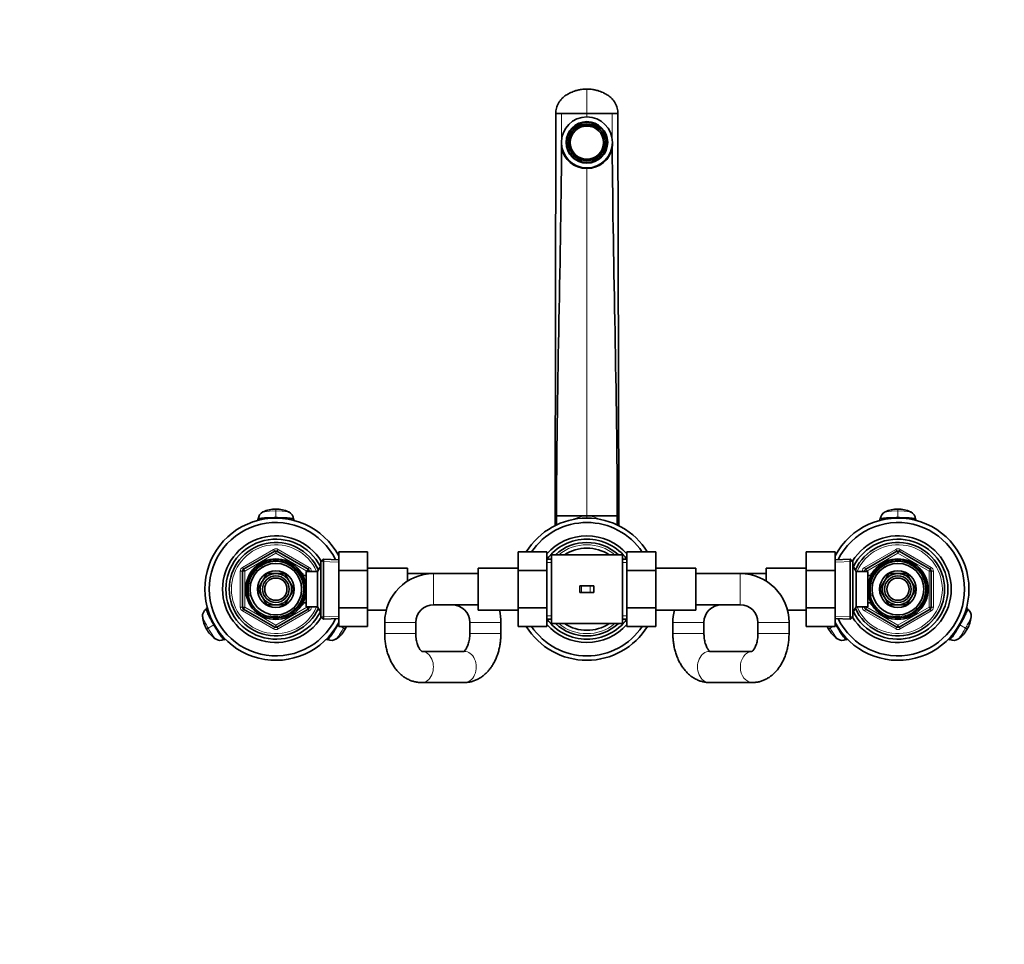
# Model space of a CAD drawing. Units: millimetres. Extents: x 0 to 1478, y 0 to 1758.
# Drawn here: x 443 to 886, y 1342 to 1758 of the extents above; entities that cross this region are included whole.
import ezdxf
from ezdxf import colors
from ezdxf.entities.mleader import LeaderData, LeaderLine
from ezdxf.math import Vec2, Vec3

# ---------------------------------------------------------------- set-up
doc = ezdxf.new("R2010")
doc.units = ezdxf.units.MM
doc.layers.add('DV2_Défaut', color=7, linetype='Continuous')
doc.layers.add('Défaut', color=7, linetype='Continuous')

# ---------------------------------------------------------------- blocks, each defined once
blk = doc.blocks.new('_DOT')
at = {"color": 0}
blk.add_line((0, 0), (-1, 0), dxfattribs=at)
at = {"color": 0, "const_width": 0.333}
blk.add_lwpolyline([(-0.1665, 0, 1), (0.1665, 0, 1)], format="xyb", close=True, dxfattribs=at)
blk = doc.blocks.new('SE1')
at = {"layer": 'DV2_Défaut', "color": 7, "linetype": 'Continuous', "lineweight": 18}
for p, q in [((698.51, 1726.62), (698.51, 1715.62)), ((698.51, 1713.92), (698.51, 1715.62)), ((698.51, 1534.62), (698.51, 1690.96)), ((558.51, 1537.65), (558.51, 1536.77)), ((558.51, 1536.77), (558.51, 1533.8)), ((558.51, 1533.62), (558.51, 1533.8)), ((698.51, 1533.62), (698.51, 1534.62)), ((838.51, 1537.65), (838.51, 1536.77)), ((838.51, 1536.77), (838.51, 1533.8)), ((838.51, 1533.62), (838.51, 1533.8)), ((543.51, 1511.44), (557.51, 1519.52)), ((558.51, 1517.79), (544.51, 1509.71)), ((558.01, 1518.66), (557.51, 1519.52)), ((558.01, 1518.66), (558.51, 1517.79)), ((559.01, 1518.66), (558.51, 1517.79)), ((572.51, 1509.71), (558.51, 1517.79)), ((559.01, 1518.66), (559.51, 1519.52)), ((559.51, 1519.52), (573.51, 1511.44)), ((823.51, 1511.44), (837.51, 1519.52)), ((838.51, 1517.79), (824.51, 1509.71)), ((837.51, 1519.52), (838.01, 1518.66)), ((838.51, 1517.79), (838.01, 1518.66)), ((838.51, 1517.79), (839.01, 1518.66)), ((852.51, 1509.71), (838.51, 1517.79)), ((839.51, 1519.52), (839.01, 1518.66)), ((839.51, 1519.52), (853.51, 1511.44)), ((544.01, 1510.57), (543.51, 1511.44)), ((573.01, 1510.57), (573.51, 1511.44)), ((586.76, 1513.71), (578.85, 1514.06)), ((682.51, 1513.68), (680.51, 1513.68)), ((714.51, 1513.68), (716.51, 1513.68)), ((810.26, 1513.71), (818.17, 1514.06)), ((823.51, 1511.44), (824.01, 1510.57)), ((853.51, 1511.44), (853.01, 1510.57)), ((542.51, 1493.54), (542.51, 1509.71)), ((543.51, 1509.71), (542.51, 1509.71)), ((543.51, 1509.71), (544.51, 1509.71)), ((544.01, 1510.57), (544.51, 1509.71)), ((544.51, 1509.71), (544.51, 1493.54)), ((570.61, 1508.01), (570.17, 1508.01)), ((573.01, 1510.57), (572.51, 1509.71)), ((572.51, 1509.62), (572.51, 1509.71)), ((573.51, 1509.71), (572.51, 1509.71)), ((574.51, 1509.71), (573.51, 1509.71)), ((574.51, 1509.71), (574.51, 1509.62)), ((578.81, 1510.94), (578.07, 1510.94)), ((629.51, 1494.62), (629.51, 1508.62)), ((767.51, 1494.62), (767.51, 1508.62)), ((818.21, 1510.94), (818.95, 1510.94)), ((822.51, 1509.62), (822.51, 1509.71)), ((822.51, 1509.71), (823.51, 1509.71)), ((824.51, 1509.71), (823.51, 1509.71)), ((824.51, 1509.71), (824.01, 1510.57)), ((824.51, 1509.71), (824.51, 1509.62)), ((826.41, 1508.01), (826.85, 1508.01)), ((852.51, 1509.71), (853.01, 1510.57)), ((852.51, 1493.54), (852.51, 1509.71)), ((852.51, 1509.71), (853.51, 1509.71)), ((853.51, 1509.71), (854.51, 1509.71)), ((854.51, 1509.71), (854.51, 1493.54)), ((696.09, 1503.12), (696.09, 1500.12)), ((699.96, 1503.12), (699.96, 1500.12)), ((570.61, 1495.24), (570.17, 1495.24)), ((572.51, 1493.54), (572.51, 1493.62)), ((574.51, 1493.62), (574.51, 1493.54)), ((822.51, 1493.54), (822.51, 1493.62)), ((824.51, 1493.62), (824.51, 1493.54)), ((826.41, 1495.24), (826.85, 1495.24)), ((543.51, 1493.54), (542.51, 1493.54)), ((544.51, 1493.54), (543.51, 1493.54)), ((543.51, 1491.81), (544.01, 1492.67)), ((557.51, 1483.73), (543.51, 1491.81)), ((544.51, 1493.54), (544.01, 1492.67)), ((544.51, 1493.54), (558.51, 1485.46)), ((558.51, 1485.46), (572.51, 1493.54)), ((573.51, 1491.81), (559.51, 1483.73)), ((572.51, 1493.54), (573.01, 1492.67)), ((572.51, 1493.54), (573.51, 1493.54)), ((573.51, 1491.81), (573.01, 1492.67)), ((574.51, 1493.54), (573.51, 1493.54)), ((578.81, 1492.31), (578.07, 1492.31)), ((586.76, 1489.53), (578.85, 1489.19)), ((682.51, 1489.57), (680.51, 1489.57)), ((714.51, 1489.57), (716.51, 1489.57)), ((810.26, 1489.53), (818.17, 1489.19)), ((818.21, 1492.31), (818.95, 1492.31)), ((822.51, 1493.54), (823.51, 1493.54)), ((823.51, 1493.54), (824.51, 1493.54)), ((824.01, 1492.67), (823.51, 1491.81)), ((837.51, 1483.73), (823.51, 1491.81)), ((824.01, 1492.67), (824.51, 1493.54)), ((824.51, 1493.54), (838.51, 1485.46)), ((838.51, 1485.46), (852.51, 1493.54)), ((853.51, 1491.81), (839.51, 1483.73)), ((853.51, 1493.54), (852.51, 1493.54)), ((853.01, 1492.67), (852.51, 1493.54)), ((853.01, 1492.67), (853.51, 1491.81)), ((853.51, 1493.54), (854.51, 1493.54)), ((528.07, 1484.05), (530.64, 1485.53)), ((530.79, 1485.62), (530.64, 1485.53)), ((558.51, 1485.46), (558.01, 1484.59)), ((558.51, 1485.46), (559.01, 1484.59)), ((586.38, 1485.53), (586.22, 1485.62)), ((586.38, 1485.53), (586.81, 1485.28)), ((587.47, 1484.9), (588.94, 1484.05)), ((621.51, 1486.62), (607.51, 1486.62)), ((645.81, 1486.62), (659.81, 1486.62)), ((751.21, 1486.62), (737.21, 1486.62)), ((775.51, 1486.62), (789.51, 1486.62)), ((808.07, 1484.05), (809.51, 1484.88)), ((810.21, 1485.28), (810.64, 1485.53)), ((810.79, 1485.62), (810.64, 1485.53)), ((838.01, 1484.59), (838.51, 1485.46)), ((839.01, 1484.59), (838.51, 1485.46)), ((866.38, 1485.53), (866.22, 1485.62)), ((866.38, 1485.53), (868.94, 1484.05)), ((527.31, 1483.61), (528.07, 1484.05)), ((557.51, 1483.73), (558.01, 1484.59)), ((559.51, 1483.73), (559.01, 1484.59)), ((588.94, 1484.05), (589.71, 1483.61)), ((621.51, 1481.62), (607.51, 1481.62)), ((645.81, 1481.62), (659.81, 1481.62)), ((751.21, 1481.62), (737.21, 1481.62)), ((775.51, 1481.62), (789.51, 1481.62)), ((807.31, 1483.61), (808.07, 1484.05)), ((838.01, 1484.59), (837.51, 1483.73)), ((839.01, 1484.59), (839.51, 1483.73)), ((868.94, 1484.05), (869.71, 1483.61))]:
    blk.add_line(p, q, dxfattribs=at)
at = {"layer": 'DV2_Défaut', "color": 7, "linetype": 'Continuous', "lineweight": 35}
for p, q in [((684.18, 1534.62), (684.51, 1715.62)), ((684.51, 1715.62), (687.16, 1715.62)), ((687.16, 1715.62), (698.51, 1715.62)), ((709.86, 1715.62), (698.51, 1715.62)), ((712.51, 1715.62), (709.86, 1715.62)), ((712.84, 1534.62), (712.51, 1715.62)), ((695.75, 1711.15), (696.14, 1710.49)), ((695.75, 1711.06), (695.75, 1711.15)), ((695.75, 1711.06), (696.14, 1710.4)), ((700.88, 1710.49), (701.26, 1711.15)), ((700.88, 1710.4), (701.26, 1711.06)), ((701.26, 1711.15), (701.26, 1711.06)), ((692.85, 1708.59), (692.46, 1709.26)), ((692.85, 1708.59), (692.85, 1708.51)), ((696.14, 1710.4), (696.14, 1710.49)), ((700.88, 1710.49), (700.88, 1710.4)), ((704.55, 1709.26), (704.17, 1708.59)), ((704.17, 1708.51), (704.17, 1708.59)), ((687.01, 1702.62), (687.01, 1701.88)), ((689.51, 1702.53), (689.51, 1702.44)), ((689.71, 1704.51), (690.48, 1704.51)), ((689.71, 1704.42), (689.71, 1704.51)), ((689.71, 1704.42), (690.48, 1704.42)), ((690.48, 1704.42), (690.48, 1704.51)), ((691.01, 1702.53), (691.01, 1702.32)), ((706.01, 1702.32), (706.01, 1702.53)), ((706.54, 1704.51), (707.3, 1704.51)), ((706.54, 1704.51), (706.54, 1704.42)), ((706.54, 1704.42), (707.3, 1704.42)), ((707.3, 1704.51), (707.3, 1704.42)), ((707.51, 1702.44), (707.51, 1702.53)), ((710.01, 1701.88), (710.01, 1702.62)), ((689.71, 1700.72), (689.71, 1700.64)), ((690.48, 1700.72), (689.71, 1700.72)), ((707.3, 1700.72), (706.54, 1700.72)), ((707.3, 1700.64), (707.3, 1700.72)), ((692.46, 1695.97), (692.85, 1696.64)), ((692.46, 1695.88), (692.85, 1696.55)), ((692.46, 1695.88), (692.46, 1695.97)), ((692.85, 1696.55), (692.85, 1696.64)), ((696.14, 1694.74), (695.75, 1694.08)), ((695.75, 1694.08), (695.75, 1693.99)), ((701.26, 1694.08), (700.88, 1694.74)), ((701.26, 1693.99), (701.26, 1694.08)), ((704.17, 1696.64), (704.55, 1695.97)), ((704.17, 1696.64), (704.17, 1696.55)), ((704.17, 1696.55), (704.55, 1695.88)), ((704.55, 1695.97), (704.55, 1695.88)), ((684.18, 1530.24), (684.18, 1534.62)), ((684.18, 1534.62), (684.83, 1534.62)), ((684.83, 1530.55), (684.83, 1534.62)), ((684.83, 1534.62), (698.51, 1534.62)), ((698.51, 1534.62), (712.19, 1534.62)), ((712.19, 1530.55), (712.19, 1534.62)), ((712.19, 1534.62), (712.84, 1534.62)), ((712.19, 1534.62), (712.19, 1534.62)), ((712.84, 1530.24), (712.84, 1534.62)), ((550.4, 1532.51), (550.42, 1533.09)), ((566.59, 1533.09), (566.61, 1532.48)), ((830.4, 1532.51), (830.42, 1533.09)), ((846.59, 1533.09), (846.61, 1532.48)), ((544.01, 1510.57), (558.01, 1518.66)), ((559.01, 1518.66), (573.01, 1510.57)), ((586.81, 1518.37), (599.81, 1518.37)), ((586.81, 1510), (586.81, 1518.37)), ((599.81, 1510), (599.81, 1518.37)), ((667.51, 1518.37), (667.51, 1510)), ((680.51, 1518.37), (667.51, 1518.37)), ((680.51, 1518.37), (680.51, 1510)), ((682.51, 1517.12), (682.51, 1486.12)), ((698.51, 1517.12), (682.51, 1517.12)), ((714.51, 1517.12), (698.51, 1517.12)), ((714.51, 1517.12), (714.51, 1486.12)), ((716.51, 1518.35), (729.51, 1518.35)), ((716.51, 1510), (716.51, 1518.35)), ((729.51, 1510), (729.51, 1518.35)), ((797.21, 1518.35), (797.21, 1510.04)), ((810.21, 1518.35), (797.21, 1518.35)), ((810.21, 1518.35), (810.21, 1510.04)), ((824.01, 1510.57), (838.01, 1518.66)), ((839.01, 1518.66), (853.01, 1510.57)), ((578.75, 1512.12), (577.31, 1509.62)), ((578.75, 1491.12), (578.75, 1512.12)), ((578.81, 1512.12), (578.75, 1512.12)), ((580.01, 1515.17), (578.81, 1514.02)), ((578.81, 1489.22), (578.81, 1514.02)), ((580.01, 1515.17), (580.01, 1488.08)), ((586.81, 1514.87), (580.01, 1515.17)), ((682.51, 1515.12), (680.51, 1515.12)), ((716.51, 1515.12), (714.51, 1515.12)), ((817.01, 1515.17), (810.21, 1514.87)), ((817.01, 1488.08), (817.01, 1515.17)), ((818.21, 1514.02), (817.01, 1515.17)), ((818.21, 1514.02), (818.21, 1489.22)), ((818.26, 1512.12), (818.21, 1512.12)), ((818.26, 1512.12), (818.26, 1491.12)), ((819.71, 1509.62), (818.26, 1512.12)), ((543.51, 1493.54), (543.51, 1509.71)), ((554.44, 1508.67), (552.46, 1505.25)), ((558.39, 1508.67), (554.44, 1508.67)), ((562.58, 1508.67), (558.62, 1508.67)), ((564.55, 1505.25), (562.58, 1508.67)), ((570.61, 1508.62), (570.17, 1508.62)), ((570.61, 1507.83), (570.61, 1508.62)), ((572.11, 1507.77), (570.64, 1507.77)), ((572.11, 1493.62), (572.11, 1509.62)), ((577.31, 1509.62), (572.11, 1509.62)), ((573.51, 1509.71), (573.51, 1509.62)), ((577.31, 1493.62), (577.31, 1509.62)), ((586.81, 1510), (599.81, 1510)), ((586.81, 1493.21), (586.81, 1510)), ((617.81, 1511.12), (599.81, 1511.12)), ((599.81, 1493.21), (599.81, 1510)), ((617.81, 1511.12), (617.81, 1505.25)), ((629.51, 1508.62), (617.81, 1508.62)), ((649.51, 1508.62), (629.51, 1508.62)), ((649.51, 1492.12), (649.51, 1511.12)), ((667.51, 1511.12), (649.51, 1511.12)), ((667.51, 1510), (667.51, 1493.25)), ((680.51, 1510), (667.51, 1510)), ((680.51, 1510), (680.51, 1493.25)), ((716.51, 1510), (729.51, 1510)), ((716.51, 1493.25), (716.51, 1510)), ((747.51, 1511.12), (729.51, 1511.12)), ((729.51, 1493.25), (729.51, 1510)), ((747.51, 1511.12), (747.51, 1492.12)), ((767.51, 1508.62), (747.51, 1508.62)), ((779.21, 1508.62), (767.51, 1508.62)), ((779.21, 1505.25), (779.21, 1511.12)), ((797.21, 1511.12), (779.21, 1511.12)), ((797.21, 1510.04), (797.21, 1493.25)), ((810.21, 1510.04), (797.21, 1510.04)), ((810.21, 1510.04), (810.21, 1493.25)), ((819.71, 1509.62), (819.71, 1493.62)), ((824.91, 1509.62), (819.71, 1509.62)), ((823.51, 1509.62), (823.51, 1509.71)), ((824.91, 1509.62), (824.91, 1493.62)), ((826.38, 1507.77), (824.91, 1507.77)), ((826.41, 1508.62), (826.41, 1507.83)), ((826.85, 1508.62), (826.41, 1508.62)), ((834.44, 1508.67), (832.46, 1505.25)), ((838.39, 1508.67), (834.44, 1508.67)), ((842.58, 1508.67), (838.62, 1508.67)), ((844.55, 1505.25), (842.58, 1508.67)), ((853.51, 1509.71), (853.51, 1493.54)), ((552.35, 1505.05), (550.37, 1501.62)), ((566.65, 1501.62), (564.67, 1505.05)), ((696.09, 1503.12), (695.35, 1503.12)), ((695.35, 1503.12), (695.35, 1500.12)), ((699.96, 1503.12), (696.09, 1503.12)), ((701.67, 1503.12), (699.96, 1503.12)), ((701.67, 1503.12), (701.67, 1500.12)), ((832.35, 1505.05), (830.37, 1501.62)), ((846.65, 1501.62), (844.67, 1505.05)), ((550.37, 1501.62), (552.35, 1498.2)), ((564.67, 1498.2), (566.65, 1501.62)), ((696.09, 1500.12), (695.35, 1500.12)), ((699.96, 1500.12), (696.09, 1500.12)), ((701.67, 1500.12), (699.96, 1500.12)), ((830.37, 1501.62), (832.35, 1498.2)), ((844.67, 1498.2), (846.65, 1501.62)), ((552.46, 1498), (554.44, 1494.57)), ((554.44, 1494.57), (558.39, 1494.57)), ((558.62, 1494.57), (562.58, 1494.57)), ((562.58, 1494.57), (564.55, 1498)), ((570.17, 1494.62), (570.61, 1494.62)), ((570.61, 1494.62), (570.61, 1495.41)), ((570.64, 1495.47), (572.11, 1495.47)), ((572.11, 1493.62), (577.31, 1493.62)), ((573.51, 1493.62), (573.51, 1493.54)), ((577.31, 1493.62), (578.75, 1491.12)), ((629.51, 1494.62), (649.51, 1494.62)), ((747.51, 1494.62), (767.51, 1494.62)), ((818.26, 1491.12), (819.71, 1493.62)), ((819.71, 1493.62), (824.91, 1493.62)), ((823.51, 1493.54), (823.51, 1493.62)), ((824.91, 1495.47), (826.38, 1495.47)), ((826.41, 1495.41), (826.41, 1494.62)), ((826.41, 1494.62), (826.85, 1494.62)), ((832.46, 1498), (834.44, 1494.57)), ((834.44, 1494.57), (838.39, 1494.57)), ((838.62, 1494.57), (842.58, 1494.57)), ((842.58, 1494.57), (844.55, 1498)), ((527.21, 1492.89), (527.74, 1493.22)), ((558.01, 1484.59), (544.01, 1492.67)), ((573.01, 1492.67), (559.01, 1484.59)), ((578.75, 1491.12), (578.81, 1491.12)), ((578.81, 1489.22), (580.01, 1488.08)), ((586.81, 1493.21), (599.81, 1493.21)), ((586.81, 1484.9), (586.81, 1493.21)), ((599.81, 1484.9), (599.81, 1493.21)), ((599.81, 1492.12), (608.21, 1492.12)), ((649.51, 1492.12), (667.51, 1492.12)), ((667.51, 1493.25), (667.51, 1484.9)), ((680.51, 1493.25), (667.51, 1493.25)), ((680.51, 1493.25), (680.51, 1484.9)), ((716.51, 1493.25), (729.51, 1493.25)), ((716.51, 1484.88), (716.51, 1493.25)), ((729.51, 1484.88), (729.51, 1493.25)), ((729.51, 1492.12), (747.51, 1492.12)), ((788.81, 1492.12), (797.21, 1492.12)), ((797.21, 1493.25), (797.21, 1484.88)), ((810.21, 1493.25), (797.21, 1493.25)), ((810.21, 1493.25), (810.21, 1484.88)), ((817.01, 1488.08), (818.21, 1489.22)), ((818.21, 1491.12), (818.26, 1491.12)), ((838.01, 1484.59), (824.01, 1492.67)), ((853.01, 1492.67), (839.01, 1484.59)), ((869.36, 1493.17), (869.8, 1492.89)), ((580.01, 1488.08), (586.81, 1488.37)), ((586.81, 1484.9), (599.81, 1484.9)), ((607.51, 1486.62), (607.51, 1481.62)), ((621.51, 1481.62), (621.51, 1486.62)), ((645.81, 1486.62), (645.81, 1481.62)), ((659.81, 1481.62), (659.81, 1486.62)), ((680.51, 1484.9), (667.51, 1484.9)), ((680.51, 1488.12), (682.51, 1488.12)), ((682.51, 1486.12), (698.51, 1486.12)), ((698.51, 1486.12), (714.51, 1486.12)), ((714.51, 1488.12), (716.51, 1488.12)), ((716.51, 1484.88), (729.51, 1484.88)), ((737.21, 1486.62), (737.21, 1481.62)), ((751.21, 1481.62), (751.21, 1486.62)), ((775.51, 1486.62), (775.51, 1481.62)), ((789.51, 1481.62), (789.51, 1486.62)), ((810.21, 1484.88), (797.21, 1484.88)), ((810.21, 1488.37), (817.01, 1488.08)), ((535.84, 1479.18), (535.3, 1478.89)), ((581.72, 1478.89), (581.21, 1479.16)), ((815.84, 1479.18), (815.3, 1478.89)), ((861.72, 1478.89), (861.21, 1479.16)), ((643.3, 1473.62), (624.27, 1473.62)), ((772.75, 1473.62), (753.72, 1473.62)), ((624.02, 1459.62), (643.3, 1459.62)), ((753.72, 1459.62), (773, 1459.62))]:
    blk.add_line(p, q, dxfattribs=at)
for centre, radius in [((558.51, 1501.62), 13.6), ((558.51, 1501.62), 13.55), ((558.51, 1501.62), 12.87), ((558.51, 1501.62), 11.61), ((838.51, 1501.62), 13.6), ((838.51, 1501.62), 13.55), ((838.51, 1501.62), 12.87), ((838.51, 1501.62), 11.61), ((558.51, 1501.62), 8.25), ((558.51, 1501.62), 6), ((838.51, 1501.62), 8.25), ((838.51, 1501.62), 6), ((558.51, 1501.62), 5), ((838.51, 1501.62), 5)]:
    blk.add_circle(centre, radius, dxfattribs=at)
at = {"layer": 'DV2_Défaut', "color": 7, "linetype": 'Continuous', "lineweight": 18}
for centre, radius, start, end in [((-2023.43, 1718.34), 2710.59, 359.69252, 359.94249), ((3420.45, 1718.34), 2710.59, 180.05751, 180.30637), ((557.17, 1517.59), 19.23, 86.0198, 103.0399), ((559.92, 1518.51), 18.31, 76.5391, 94.4378), ((699.52, 1518.55), 16.11, 93.6204, 117.4347), ((697.47, 1518.51), 16.15, 63.5967, 86.3026), ((837.17, 1517.59), 19.23, 86.0198, 103.0399), ((839.92, 1518.51), 18.31, 76.5391, 94.4378), ((558.51, 1501.62), 20, 23.5782, 336.4218), ((698.51, 1501.62), 20, 50.805, 129.195), ((838.51, 1501.62), 20, 0, 156.4218), ((558.51, 1517.79), 2, 60, 120), ((838.51, 1517.79), 2, 60, 120), ((544.51, 1509.71), 2, 120, 180), ((558.51, 1501.62), 12.39, 255, 195), ((558.51, 1501.62), 11.7, 255, 195), ((572.51, 1509.71), 2, 0, 60), ((824.51, 1509.71), 2, 120, 180), ((838.51, 1501.62), 12.39, 255, 195), ((838.51, 1501.62), 11.7, 255, 195), ((852.51, 1509.71), 2, 0, 60), ((838.51, 1501.62), 20, 203.5782, 0), ((544.51, 1493.54), 2, 180, 240), ((572.51, 1493.54), 2, 300, 0), ((824.51, 1493.54), 2, 180, 240), ((852.51, 1493.54), 2, 300, 0), ((698.51, 1501.62), 20, 230.805, 309.195), ((558.51, 1485.46), 2, 240, 300), ((838.51, 1485.46), 2, 240, 300)]:
    blk.add_arc(centre, radius, start, end, dxfattribs=at)
at = {"layer": 'DV2_Défaut', "color": 7, "linetype": 'Continuous', "lineweight": 35}
for centre, radius, start, end in [((698.54, 1701.88), 11.53, 180.0601, 187.2358), ((698.09, 1702.06), 11.11, 188.4459, 272.1779), ((698.95, 1702.04), 11.08, 267.7079, 351.6682), ((698.48, 1701.88), 11.53, 352.7632, 359.9584), ((558.51, 1501.62), 32, 27.8253, 332.1747), ((554.28, 1533.01), 3.71, 114.8689, 176.6399), ((557.17, 1517.59), 19.23, 103.0399, 103.3405), ((558.3, 1525.06), 12.58, 89.0587, 115.7249), ((558.8, 1525.24), 12.38, 64.285, 91.3841), ((559.92, 1518.51), 18.31, 76.2423, 76.5391), ((562.73, 1533.01), 3.71, 3.3601, 65.1311), ((559.92, 1518.51), 18.31, 75.4383, 75.8676), ((698.51, 1501.62), 32, 31.5061, 148.4513), ((838.51, 1501.62), 32, 0, 152.1747), ((834.28, 1533.01), 3.71, 114.8689, 176.6399), ((837.17, 1517.59), 19.23, 103.0399, 103.3405), ((838.3, 1525.06), 12.58, 89.0587, 115.7249), ((838.8, 1525.24), 12.38, 64.285, 91.3841), ((839.92, 1518.51), 18.31, 76.2423, 76.5391), ((842.73, 1533.01), 3.71, 3.3601, 65.1311), ((839.92, 1518.51), 18.31, 75.4383, 75.8676), ((558.51, 1501.62), 30, 26.3434, 333.6566), ((698.51, 1501.62), 30, 33.8782, 146.0751), ((838.51, 1501.62), 30, 0, 153.6566), ((558.51, 1501.62), 24, 31.529, 328.471), ((698.51, 1501.62), 24, 41.4096, 138.5904), ((838.51, 1501.62), 24, 0, 148.471), ((558.51, 1501.62), 22.5, 26.9183, 333.0817), ((558.51, 1501.62), 21, 24.2095, 335.7905), ((698.51, 1501.62), 22.5, 36.8699, 143.1301), ((698.51, 1501.62), 21, 47.5694, 132.4306), ((838.51, 1501.62), 22.5, 0, 153.0817), ((838.51, 1501.62), 21, 0, 155.7905), ((558.51, 1517.79), 1, 60, 120), ((698.51, 1501.62), 18.5, 56.9125, 123.0875), ((838.51, 1517.79), 1, 60, 120), ((698.51, 1501.62), 21, 139.6324, 139.9948), ((698.51, 1501.62), 21, 40.0052, 40.3676), ((544.51, 1509.71), 1, 120, 180), ((558.51, 1501.62), 7.05, 90.9421, 149.0579), ((558.51, 1501.62), 7.05, 89.0579, 90.9421), ((558.51, 1501.62), 7.05, 30.9421, 89.0579), ((572.51, 1509.71), 1, 0, 60), ((629.51, 1486.62), 22, 90, 180), ((767.51, 1486.62), 22, 0, 90), ((824.51, 1509.71), 1, 120, 180), ((838.51, 1501.62), 7.05, 90.9421, 149.0579), ((838.51, 1501.62), 7.05, 89.0579, 90.9421), ((838.51, 1501.62), 7.05, 30.9421, 89.0579), ((852.51, 1509.71), 1, 0, 60), ((558.51, 1501.62), 7.05, 150.9421, 209.0579), ((558.51, 1501.62), 7.05, 149.0579, 150.9421), ((558.51, 1501.62), 7.05, 29.0579, 30.9421), ((558.51, 1501.62), 7.05, 330.9421, 29.0579), ((838.51, 1501.62), 7.05, 150.9421, 209.0579), ((838.51, 1501.62), 7.05, 149.0579, 150.9421), ((838.51, 1501.62), 7.05, 29.0579, 30.9421), ((838.51, 1501.62), 7.05, 330.9421, 29.0579), ((558.51, 1501.62), 7.05, 209.0579, 210.9421), ((558.51, 1501.62), 7.05, 329.0579, 330.9421), ((838.51, 1501.62), 32, 207.8253, 0), ((838.51, 1501.62), 30, 206.3434, 0), ((838.51, 1501.62), 24, 211.529, 0), ((838.51, 1501.62), 22.5, 206.9183, 0), ((838.51, 1501.62), 21, 204.2095, 0), ((838.51, 1501.62), 7.05, 209.0579, 210.9421), ((838.51, 1501.62), 7.05, 329.0579, 330.9421), ((558.51, 1501.62), 7.05, 210.9421, 269.0579), ((558.51, 1501.62), 7.05, 269.0579, 270.9421), ((558.51, 1501.62), 7.05, 270.9421, 329.0579), ((629.51, 1486.62), 8, 90, 180), ((637.81, 1486.62), 8, 0, 90), ((759.21, 1486.62), 8, 90, 180), ((767.51, 1486.62), 8, 0, 90), ((838.51, 1501.62), 7.05, 210.9421, 269.0579), ((838.51, 1501.62), 7.05, 269.0579, 270.9421), ((838.51, 1501.62), 7.05, 270.9421, 329.0579), ((529.21, 1489.59), 3.71, 123.3601, 185.1311), ((544.51, 1493.54), 1, 180, 240), ((572.51, 1493.54), 1, 300, 0), ((637.81, 1486.62), 22, 0, 14.4775), ((759.21, 1486.62), 22, 165.5225, 180), ((824.51, 1493.54), 1, 180, 240), ((852.51, 1493.54), 1, 300, 0), ((867.8, 1489.59), 3.71, 354.8689, 56.6399), ((537.91, 1490.07), 12.38, 184.285, 211.3841), ((578.9, 1490.08), 12.58, 329.0584, 335.6068), ((698.51, 1501.62), 32, 211.5061, 328.4513), ((698.51, 1501.62), 30, 213.8782, 326.0751), ((698.51, 1501.62), 22.5, 216.8699, 323.1301), ((698.51, 1501.62), 24, 221.4096, 318.5904), ((698.51, 1501.62), 21, 220.0052, 220.3676), ((698.51, 1501.62), 21, 227.5694, 312.4306), ((698.51, 1501.62), 18.5, 236.9125, 303.0875), ((698.51, 1501.62), 21, 319.6324, 319.9948), ((817.91, 1490.07), 12.38, 204.8567, 211.3841), ((858.9, 1490.08), 12.58, 329.0584, 355.7249), ((538.31, 1489.73), 12.58, 209.0587, 235.7249), ((558.51, 1485.46), 1, 240, 300), ((578.81, 1489.56), 12.38, 304.2851, 331.3838), ((818.31, 1489.73), 12.58, 209.0587, 235.7249), ((838.51, 1485.46), 1, 240, 300), ((858.81, 1489.56), 12.38, 304.2851, 331.3838), ((533.44, 1482.27), 3.71, 234.8689, 296.6399), ((583.58, 1482.27), 3.71, 243.3601, 305.1311), ((813.44, 1482.27), 3.71, 234.8689, 296.6399), ((863.58, 1482.27), 3.71, 243.3601, 305.1311)]:
    blk.add_arc(centre, radius, start, end, dxfattribs=at)
for centre, major_axis in [((698.51, 1702.62), (-11.5, 0)), ((698.51, 1702.62), (-9.37, 0)), ((698.51, 1702.53), (7.5, 0))]:
    blk.add_ellipse(centre, major_axis=major_axis, ratio=0.996195, dxfattribs=at)
for centre, major_axis, start_param, end_param in [((698.51, 1702.32), (8.25, 0), 0, 3.141593), ((698.51, 1702.53), (-9, 0), 5.023276, 5.448699), ((698.51, 1702.62), (9, 0), 1.259909, 1.881684), ((698.51, 1702.62), (8.25, 0), 1.279587, 1.862006), ((698.51, 1702.53), (9, 0), 0.834486, 1.259909), ((698.51, 1702.62), (-9, 0), 5.448699, 6.070474), ((698.51, 1702.62), (-8.25, 0), 5.468377, 6.050796), ((698.51, 1702.53), (-8.25, 0), 5.003599, 5.468377), ((698.51, 1702.53), (8.25, 0), 0.814808, 1.279587), ((698.51, 1702.62), (8.25, 0), 0.232389, 0.814808), ((698.51, 1702.62), (9, 0), 0.212712, 0.834486), ((698.51, 1702.53), (9, 0), 2.928881, 3.354304), ((698.51, 1702.44), (9, 0), 3.141593, 6.283185), ((698.51, 1702.53), (8.25, 0), 2.909204, 3.373982), ((698.51, 1702.32), (-7.5, 0), 0, 3.141593), ((698.51, 1702.53), (-8.25, 0), 2.909204, 3.373982), ((698.51, 1702.53), (-9, 0), 2.928881, 3.354304), ((698.51, 1702.62), (-9, 0), 0.212712, 0.834486), ((698.51, 1702.62), (-8.25, 0), 0.232389, 0.814808), ((698.51, 1702.62), (8.25, 0), 5.468377, 6.050796), ((698.51, 1702.62), (9, 0), 5.448699, 6.070474), ((698.51, 1702.53), (-9, 0), 0.834486, 1.259909), ((698.51, 1702.53), (-8.25, 0), 0.814808, 1.279587), ((698.51, 1702.62), (-9, 0), 1.259909, 1.881684), ((698.51, 1702.62), (-8.25, 0), 1.279587, 1.862006), ((698.51, 1702.53), (8.25, 0), 5.003599, 5.468377), ((698.51, 1702.53), (9, 0), 5.023276, 5.448699)]:
    blk.add_ellipse(centre, major_axis=major_axis, ratio=0.996195, start_param=start_param, end_param=end_param, dxfattribs=at)
at = {"layer": 'DV2_Défaut', "color": 7, "linetype": 'Continuous', "lineweight": 18}
for centre, major_axis, start_param, end_param in [((624.02, 1466.62), (0, 7), 3.141322, 6.28298), ((643.3, 1466.62), (0, -7), 0, 3.141593), ((753.72, 1466.62), (0, 7), 0, 3.141593), ((773, 1466.62), (0, 7), 0.013942, 3.141681)]:
    blk.add_ellipse(centre, major_axis=major_axis, ratio=0.77333, start_param=start_param, end_param=end_param, dxfattribs=at)
at = {"layer": 'DV2_Défaut', "color": 7, "linetype": 'Continuous', "lineweight": 35}
for points, knots in [([(684.51, 1715.62), (684.52, 1716.44), (684.69, 1717.61), (685.06, 1718.74), (685.19, 1719.08), (685.35, 1719.49), (685.89, 1720.64), (686.69, 1721.74), (687.82, 1722.91), (688.45, 1723.43), (689.06, 1723.82), (689.58, 1724.17), (690.31, 1724.58), (691.81, 1725.31), (693.08, 1725.78), (694.69, 1726.21), (696.32, 1726.53), (697.67, 1726.62), (698.51, 1726.62)], [0, 0, 0, 0, 0.123506, 0.17909, 0.17909, 0.17909, 0.247013, 0.370519, 0.384317, 0.494025, 0.494025, 0.494025, 0.589545, 0.620519, 0.747013, 0.794772, 0.873506, 1, 1, 1, 1]), ([(712.51, 1715.62), (712.49, 1716.44), (712.33, 1717.61), (711.96, 1718.74), (711.82, 1719.08), (711.66, 1719.49), (711.12, 1720.64), (710.32, 1721.74), (709.2, 1722.91), (708.56, 1723.43), (707.96, 1723.82), (707.43, 1724.17), (706.71, 1724.58), (705.21, 1725.31), (703.94, 1725.78), (702.33, 1726.21), (700.69, 1726.53), (699.34, 1726.62), (698.51, 1726.62)], [0, 0, 0, 0, 0.123506, 0.17909, 0.17909, 0.17909, 0.247013, 0.370519, 0.384317, 0.494025, 0.494025, 0.494025, 0.589545, 0.620519, 0.747013, 0.794772, 0.873506, 1, 1, 1, 1]), ([(550.42, 1533.09), (550.42, 1533.18), (550.82, 1533.37), (552.62, 1533.61), (555.37, 1533.77), (557.49, 1533.8), (558.51, 1533.8)], [0, 0, 0, 0, 0.241287, 0.501912, 0.76133, 1, 1, 1, 1]), ([(558.51, 1533.8), (559.52, 1533.8), (561.65, 1533.77), (564.39, 1533.61), (566.19, 1533.37), (566.6, 1533.18), (566.59, 1533.09)], [0, 0, 0, 0, 0.23867, 0.498088, 0.758713, 1, 1, 1, 1]), ([(830.42, 1533.09), (830.42, 1533.18), (830.82, 1533.37), (832.62, 1533.61), (835.37, 1533.77), (837.49, 1533.8), (838.51, 1533.8)], [0, 0, 0, 0, 0.241287, 0.501912, 0.76133, 1, 1, 1, 1]), ([(838.51, 1533.8), (839.52, 1533.8), (841.65, 1533.77), (844.39, 1533.61), (846.19, 1533.37), (846.6, 1533.18), (846.59, 1533.09)], [0, 0, 0, 0, 0.23867, 0.498088, 0.758713, 1, 1, 1, 1]), ([(530.64, 1485.53), (530.13, 1486.41), (529.1, 1488.27), (527.86, 1490.73), (527.17, 1492.41), (527.13, 1492.85), (527.21, 1492.89)], [0, 0, 0, 0, 0.23867, 0.498088, 0.758713, 1, 1, 1, 1]), ([(869.8, 1492.89), (869.88, 1492.85), (869.84, 1492.41), (869.15, 1490.73), (867.92, 1488.27), (866.89, 1486.41), (866.38, 1485.53)], [0, 0, 0, 0, 0.241287, 0.501912, 0.76133, 1, 1, 1, 1]), ([(535.3, 1478.89), (535.22, 1478.84), (534.86, 1479.1), (533.75, 1480.53), (532.24, 1482.83), (531.15, 1484.65), (530.64, 1485.53)], [0, 0, 0, 0, 0.241287, 0.501912, 0.76133, 1, 1, 1, 1]), ([(586.38, 1485.53), (585.87, 1484.65), (584.78, 1482.83), (583.26, 1480.53), (582.16, 1479.1), (581.79, 1478.84), (581.72, 1478.89)], [0, 0, 0, 0, 0.23867, 0.498088, 0.758713, 1, 1, 1, 1]), ([(815.3, 1478.89), (815.22, 1478.84), (814.86, 1479.1), (813.75, 1480.53), (812.24, 1482.83), (811.15, 1484.65), (810.64, 1485.53)], [0, 0, 0, 0, 0.241287, 0.501912, 0.76133, 1, 1, 1, 1]), ([(866.38, 1485.53), (865.87, 1484.65), (864.78, 1482.83), (863.26, 1480.53), (862.16, 1479.1), (861.79, 1478.84), (861.72, 1478.89)], [0, 0, 0, 0, 0.23867, 0.498088, 0.758713, 1, 1, 1, 1]), ([(607.51, 1481.62), (607.51, 1481.2), (607.52, 1480.19), (607.66, 1478.38), (607.94, 1476.35), (608.38, 1474.33), (608.95, 1472.38), (609.67, 1470.49), (610.52, 1468.69), (611.52, 1466.99), (612.66, 1465.43), (613.92, 1464.02), (615.29, 1462.78), (616.75, 1461.74), (618.28, 1460.9), (619.85, 1460.27), (621.44, 1459.85), (622.87, 1459.65), (623.67, 1459.63), (624.02, 1459.62)], [0, 0, 0, 0, 0.035061, 0.097943, 0.161, 0.22431, 0.287952, 0.351974, 0.416364, 0.481, 0.54555, 0.609608, 0.67272, 0.734507, 0.794765, 0.853494, 0.910853, 0.967103, 1, 1, 1, 1]), ([(624.28, 1473.58), (624.28, 1473.58), (624.27, 1473.59), (624.17, 1473.64), (623.92, 1473.85), (623.58, 1474.22), (623.2, 1474.74), (622.82, 1475.43), (622.44, 1476.26), (622.11, 1477.23), (621.83, 1478.32), (621.63, 1479.49), (621.52, 1480.63), (621.51, 1481.3), (621.51, 1481.62)], [0, 0, 0, 0, 0.042792, 0.133349, 0.227068, 0.31502, 0.401132, 0.487371, 0.57439, 0.6627, 0.752395, 0.84332, 0.935182, 1, 1, 1, 1]), ([(645.81, 1481.62), (645.81, 1481.39), (645.8, 1480.8), (645.72, 1479.73), (645.53, 1478.54), (645.26, 1477.41), (644.93, 1476.4), (644.55, 1475.53), (644.16, 1474.82), (643.77, 1474.27), (643.44, 1473.89), (643.18, 1473.67), (643.05, 1473.59), (643.03, 1473.58), (643.03, 1473.58)], [0, 0, 0, 0, 0.046003, 0.138505, 0.230626, 0.32192, 0.412092, 0.50098, 0.588632, 0.675435, 0.762272, 0.850242, 0.941412, 1, 1, 1, 1]), ([(643.3, 1459.62), (643.75, 1459.63), (644.61, 1459.66), (646.09, 1459.89), (647.61, 1460.32), (649.09, 1460.92), (650.5, 1461.7), (651.85, 1462.65), (653.13, 1463.76), (654.32, 1465.03), (655.43, 1466.46), (656.42, 1468.03), (657.31, 1469.73), (658.07, 1471.54), (658.7, 1473.44), (659.19, 1475.42), (659.54, 1477.43), (659.77, 1479.55), (659.79, 1480.85), (659.81, 1481.62)], [0, 0, 0, 0, 0.042531, 0.09743, 0.152253, 0.207358, 0.263089, 0.319754, 0.377591, 0.43673, 0.497153, 0.558688, 0.621044, 0.683893, 0.746924, 0.809928, 0.872841, 0.935667, 1, 1, 1, 1]), ([(737.21, 1481.62), (737.21, 1481.2), (737.22, 1480.19), (737.36, 1478.38), (737.64, 1476.35), (738.08, 1474.33), (738.65, 1472.38), (739.37, 1470.49), (740.22, 1468.69), (741.22, 1466.99), (742.36, 1465.43), (743.62, 1464.02), (744.99, 1462.78), (746.45, 1461.74), (747.98, 1460.9), (749.55, 1460.27), (751.14, 1459.85), (752.57, 1459.65), (753.37, 1459.63), (753.72, 1459.62)], [0, 0, 0, 0, 0.035061, 0.097943, 0.161, 0.22431, 0.287952, 0.351974, 0.416364, 0.481, 0.54555, 0.609608, 0.67272, 0.734507, 0.794765, 0.853494, 0.910853, 0.967103, 1, 1, 1, 1]), ([(753.98, 1473.58), (753.98, 1473.58), (753.97, 1473.59), (753.87, 1473.64), (753.62, 1473.85), (753.28, 1474.22), (752.9, 1474.74), (752.52, 1475.43), (752.14, 1476.26), (751.81, 1477.23), (751.53, 1478.32), (751.33, 1479.49), (751.22, 1480.63), (751.21, 1481.3), (751.21, 1481.62)], [0, 0, 0, 0, 0.042792, 0.133349, 0.227068, 0.31502, 0.401132, 0.487371, 0.57439, 0.6627, 0.752395, 0.84332, 0.935182, 1, 1, 1, 1]), ([(775.51, 1481.62), (775.51, 1481.39), (775.5, 1480.8), (775.42, 1479.73), (775.23, 1478.54), (774.96, 1477.41), (774.63, 1476.4), (774.25, 1475.53), (773.86, 1474.82), (773.47, 1474.27), (773.14, 1473.89), (772.88, 1473.67), (772.75, 1473.59), (772.73, 1473.58), (772.73, 1473.58)], [0, 0, 0, 0, 0.046003, 0.138505, 0.230626, 0.32192, 0.412092, 0.50098, 0.588632, 0.675435, 0.762272, 0.850242, 0.941412, 1, 1, 1, 1]), ([(773, 1459.62), (773.45, 1459.63), (774.31, 1459.66), (775.79, 1459.89), (777.31, 1460.32), (778.79, 1460.92), (780.2, 1461.7), (781.55, 1462.65), (782.83, 1463.76), (784.02, 1465.03), (785.13, 1466.46), (786.12, 1468.03), (787.01, 1469.73), (787.77, 1471.54), (788.4, 1473.44), (788.89, 1475.42), (789.24, 1477.43), (789.47, 1479.55), (789.49, 1480.85), (789.51, 1481.62)], [0, 0, 0, 0, 0.042531, 0.09743, 0.152253, 0.207358, 0.263089, 0.319754, 0.377591, 0.43673, 0.497153, 0.558688, 0.621044, 0.683893, 0.746924, 0.809928, 0.872841, 0.935667, 1, 1, 1, 1])]:
    blk.add_open_spline(points, degree=3, knots=knots, dxfattribs=at)
for points in [[(684.83, 1534.62), (684.88, 1589.89), (686.74, 1645.16), (687.1, 1700.43)], [(712.19, 1534.62), (712.14, 1589.89), (710.27, 1645.16), (709.92, 1700.43)], [(525.52, 1489.53), (525.49, 1489.51), (525.48, 1489.46), (525.49, 1489.38)], [(525.51, 1489.26), (525.52, 1489.23), (525.53, 1489.2), (525.54, 1489.17)], [(871.48, 1489.16), (871.49, 1489.2), (871.5, 1489.23), (871.5, 1489.26)], [(586.81, 1486.3), (586.67, 1486.04), (586.52, 1485.79), (586.38, 1485.53)], [(810.64, 1485.53), (810.49, 1485.79), (810.35, 1486.04), (810.2, 1486.3)], [(531.23, 1479.3), (531.26, 1479.28), (531.28, 1479.25), (531.3, 1479.23)], [(585.47, 1479.11), (585.5, 1479.09), (585.55, 1479.1), (585.62, 1479.15)], [(585.71, 1479.23), (585.73, 1479.25), (585.76, 1479.27), (585.78, 1479.3)], [(811.23, 1479.3), (811.26, 1479.28), (811.28, 1479.25), (811.3, 1479.23)], [(865.47, 1479.11), (865.5, 1479.09), (865.55, 1479.1), (865.62, 1479.15)], [(865.71, 1479.23), (865.73, 1479.25), (865.76, 1479.27), (865.78, 1479.3)]]:
    blk.add_open_spline(points, degree=3, dxfattribs=at)
at = {"layer": 'DV2_Défaut', "color": 7, "linetype": 'Continuous', "lineweight": 18}
for points, knots in [([(525.54, 1489.17), (525.54, 1489.14), (525.64, 1488.82), (526.01, 1487.91), (526.93, 1486.08), (527.7, 1484.7), (528.07, 1484.05)], [0, 0, 0, 0, 0.0407, 0.370228, 0.698231, 1, 1, 1, 1]), ([(868.94, 1484.05), (869.32, 1484.7), (870.08, 1486.08), (871, 1487.91), (871.38, 1488.82), (871.47, 1489.13), (871.48, 1489.16)], [0, 0, 0, 0, 0.302505, 0.631308, 0.961641, 1, 1, 1, 1]), ([(528.07, 1484.05), (528.45, 1483.4), (529.26, 1482.05), (530.38, 1480.34), (530.98, 1479.56), (531.21, 1479.32), (531.23, 1479.3)], [0, 0, 0, 0, 0.302505, 0.6313085, 0.9616409, 1, 1, 1, 1]), ([(585.78, 1479.3), (585.8, 1479.32), (586.03, 1479.56), (586.63, 1480.34), (587.76, 1482.05), (588.57, 1483.4), (588.94, 1484.05)], [0, 0, 0, 0, 0.0407, 0.370228, 0.698231, 1, 1, 1, 1]), ([(808.07, 1484.05), (808.45, 1483.4), (809.26, 1482.05), (810.38, 1480.34), (810.98, 1479.56), (811.21, 1479.32), (811.23, 1479.3)], [0, 0, 0, 0, 0.302505, 0.631308, 0.961641, 1, 1, 1, 1]), ([(865.78, 1479.3), (865.8, 1479.32), (866.03, 1479.56), (866.63, 1480.34), (867.76, 1482.05), (868.57, 1483.4), (868.94, 1484.05)], [0, 0, 0, 0, 0.0407, 0.370228, 0.698231, 1, 1, 1, 1])]:
    blk.add_open_spline(points, degree=3, knots=knots, dxfattribs=at)
for points in [[(588.94, 1484.05), (589.11, 1484.34), (589.27, 1484.62), (589.43, 1484.9)], [(807.6, 1484.88), (807.75, 1484.61), (807.91, 1484.33), (808.07, 1484.05)]]:
    blk.add_open_spline(points, degree=3, dxfattribs=at)

msp = doc.modelspace()

# ---------------------------------------------------------------- block references
at = {"layer": 'Défaut'}
msp.add_blockref('SE1', (0, 0), dxfattribs=at)

# ---------------------------------------------------------------- leaders
at = {"layer": 'Défaut', "color": 7, "linetype": 'Continuous', "lineweight": 18}
ml = msp.add_multileader_mtext('Standard', dxfattribs=at)
ml.set_content('{\\pxsm0.9;\\fSolid Edge ISO|b1||i0||c0|p34;\\W1.;12/07/2021\\P}', color=256)
ml.set_leader_properties()
ml.set_arrow_properties(name='DOT')
ml.build(insert=Vec2(0, 0))
ml.multileader.update_dxf_attribs({"leader_type": 0, "dogleg_length": 0, "arrow_head_size": 12})
ctx = ml.context
ctx.base_point, ctx.char_height, ctx.arrow_head_size, ctx.landing_gap_size = Vec3(1390.41, 1750.71), 12, 12, 4.2
notes = []
notes.append((ctx, [(0, (0, 0, 0), (0, 0), (1, 0), 1, [])]))
ctx.mtext.insert = Vec3(1392.41, 1756.83)
for ctx, leaders in notes:
    for number, flags, end, landing, length, lines in leaders:
        leader = LeaderData()
        leader.index, (leader.has_last_leader_line, leader.has_dogleg_vector, leader.attachment_direction) = number, flags
        leader.last_leader_point, leader.dogleg_vector, leader.dogleg_length = Vec3(end), Vec3(landing), length
        for number, points, colour, breaks in lines:
            line = LeaderLine()
            line.index, line.vertices, line.color, line.breaks = number, Vec3.list(points), colors.encode_raw_color(colour), breaks
            leader.lines.append(line)
        ctx.leaders.append(leader)

doc.saveas('drawing.dxf')
